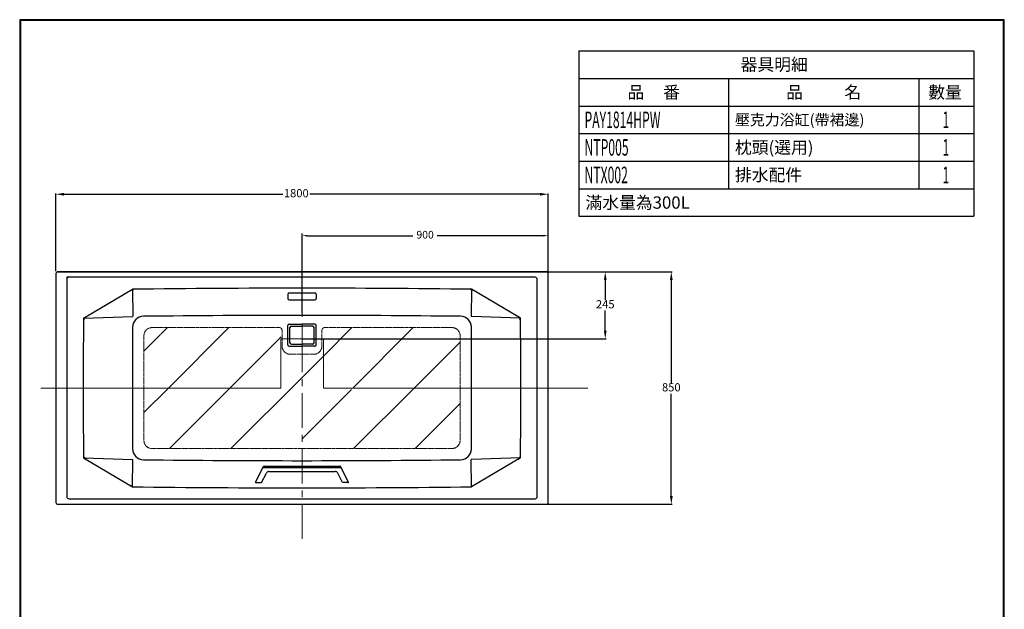
# Model space of a CAD drawing. Units: millimetres. Extents: x -898 to 3005, y 4116 to 9282.
# Drawn here: x -898 to 2702, y 7126 to 9282 of the extents above; entities that cross this region are included whole.
import ezdxf
from ezdxf.enums import TextEntityAlignment as Align

# ---------------------------------------------------------------- set-up
doc = ezdxf.new("R2010")
doc.units = ezdxf.units.MM
for name, pattern in [('AM_ISO08W050', [18, 12, -1.5, 3, -1.5]), ('AM_ISO08W050x2', [9, 6, -0.75, 1.5, -0.75]), ('AM_ISO09W050', [22.5, 12, -1.5, 3, -1.5, 3, -1.5]), ('CENTER', [50.8, 31.75, -6.35, 6.35, -6.35]), ('DASHED2', [0.375, 0.25, -0.125])]:
    doc.linetypes.add(name, pattern=pattern)
doc.layers.add('2', color=7, linetype='Continuous')
doc.layers.add('图层', color=7, linetype='Continuous')
for name, color, linetype, lineweight in [('AM_8', 1, 'Continuous', 25), ('中心線', 1, 'AM_ISO08W050x2', 20), ('虚线', 3, 'DASHED2', 15)]:
    doc.layers.add(name, color=color, linetype=linetype, lineweight=lineweight)
doc.dimstyles.new('AM_ISO', dxfattribs={"dimscale": 3, "dimtxt": 3.5, "dimasz": 2.5, "dimexe": 1, "dimexo": 1, "dimgap": 1.5, "dimtad": 0, "dimtih": 1, "dimtoh": 1, "dimdsep": 46, "dimtxsty": 'Standard', "dimcen": 0, "dimclrd": 256, "dimclre": 256, "dimclrt": 2, "dimadec": 0, "dimazin": 2, "dimtp": 0.1, "dimtm": 0.1, "dimtfac": 0.71, "dimtix": 1, "dimtmove": 2, "dimatfit": 0, "dimfxl": 1, "dimlwd": -1, "dimlwe": -1, "dimarcsym": 0})
doc.dimstyles.get("Standard").update_dxf_attribs({"dimtxt": 15, "dimasz": 15, "dimexe": 0, "dimexo": 20, "dimgap": 0, "dimtad": 2, "dimtih": 1, "dimtoh": 1, "dimdec": 4, "dimdsep": 46, "dimtxsty": 'Standard', "dimcen": 0.09, "dimadec": 0, "dimazin": 2, "dimtfac": 1, "dimtdec": 4, "dimtofl": 0, "dimtmove": 0, "dimatfit": 3, "dimfxl": 1, "dimtolj": 1, "dimtzin": 0, "dimarcsym": 0})

# ---------------------------------------------------------------- blocks, each defined once
blk = doc.blocks.new('*D73')
for p, q in [((-765.5, 8362.9), (-765.5, 8646.5)), ((-735.5, 8643.5), (64.1, 8643.5)), ((1004.5, 8643.5), (163.1, 8643.5)), ((1034.5, 8362.9), (1034.5, 8646.5))]:
    blk.add_line(p, q)
for points in [[(-735.5, 8648.5), (-735.5, 8638.5), (-765.5, 8643.5)], [(1004.5, 8648.5), (1004.5, 8638.5), (1034.5, 8643.5)]]:
    blk.add_solid(points)
at = {"layer": 'Defpoints', "color": 0}
for p in [(1034.5, 8643.5), (-765.5, 8359.9), (1034.5, 8359.9)]:
    blk.add_point(p, dxfattribs=at)
at = {"color": 2, "insert": (113.6, 8643.5), "char_height": 30, "attachment_point": 5}
blk.add_mtext('1800', dxfattribs=at)
blk = doc.blocks.new('*D74')
for p, q in [((-761.3, 8359.9), (1487.7, 8359.9)), ((1484.7, 8329.9), (1484.7, 7953.2)), ((1484.7, 7539.9), (1484.7, 7914.2)), ((-761.3, 7509.9), (1487.7, 7509.9))]:
    blk.add_line(p, q)
for points in [[(1479.7, 8329.9), (1489.7, 8329.9), (1484.7, 8359.9)], [(1479.7, 7539.9), (1489.7, 7539.9), (1484.7, 7509.9)]]:
    blk.add_solid(points)
at = {"layer": 'Defpoints', "color": 0}
for p in [(-764.3, 8359.9), (1484.7, 8359.9), (-764.3, 7509.9)]:
    blk.add_point(p, dxfattribs=at)
at = {"color": 2, "insert": (1484.7, 7933.7), "char_height": 30, "attachment_point": 5}
blk.add_mtext('850', dxfattribs=at)
blk = doc.blocks.new('*D109')
for p, q in [((137.5, 8359.9), (1246.2, 8359.9)), ((1243.2, 8329.9), (1243.2, 8256.9)), ((1243.2, 8144.9), (1243.2, 8217.9)), ((137.5, 8114.9), (1246.2, 8114.9))]:
    blk.add_line(p, q)
for points in [[(1238.2, 8329.9), (1248.2, 8329.9), (1243.2, 8359.9)], [(1238.2, 8144.9), (1248.2, 8144.9), (1243.2, 8114.9)]]:
    blk.add_solid(points)
at = {"layer": 'Defpoints', "color": 0}
for p in [(134.5, 8359.9), (1243.2, 8359.9), (134.5, 8114.9)]:
    blk.add_point(p, dxfattribs=at)
at = {"color": 2, "insert": (1243.2, 8237.4), "char_height": 30, "attachment_point": 5}
blk.add_mtext('245', dxfattribs=at)
blk = doc.blocks.new('*D113')
for p, q in [((134.5, 8208.6), (134.5, 8500)), ((1034.5, 8208.6), (1034.5, 8500)), ((154.5, 8492), (539.8, 8492)), ((1014.5, 8492), (629.1, 8492))]:
    blk.add_line(p, q)
for points in [[(154.5, 8495.3), (154.5, 8488.7), (134.5, 8492)], [(1014.5, 8495.3), (1014.5, 8488.7), (1034.5, 8492)]]:
    blk.add_solid(points)
at = {"layer": 'Defpoints', "color": 0}
for p in [(1034.5, 8492), (134.5, 8200.6), (1034.5, 8200.6)]:
    blk.add_point(p, dxfattribs=at)
at = {"color": 2, "insert": (584.5, 8492), "char_height": 28, "attachment_point": 5}
blk.add_mtext('900', dxfattribs=at)

msp = doc.modelspace()

# ---------------------------------------------------------------- linework, layer by layer
for p, q in [((-765.54, 8352.938), (-765.54, 7516.938)), ((1027.46, 8359.938), (-758.54, 8359.938)), ((1034.46, 7516.938), (1034.46, 8359.938)), ((-725.54, 8339.938), (-725.54, 7537.938)), ((986.46, 8339.938), (-725.54, 8339.938)), ((994.46, 7537.938), (994.46, 8331.938)), ((-664.456, 8189.938), (-485.54, 8296.094)), ((-485.54, 8296.094), (-484.397, 8196.728)), ((87.96, 8282.658), (180.96, 8282.658)), ((754.46, 8296.094), (753.318, 8196.728)), ((933.376, 8189.938), (754.46, 8296.094)), ((82.96, 8277.658), (82.96, 8262.658)), ((87.96, 8257.658), (180.96, 8257.658)), ((185.96, 8277.658), (185.96, 8262.658)), ((-664.456, 8189.938), (-484.397, 8196.728)), ((933.376, 8189.938), (753.318, 8196.728)), ((82.96, 8092.508), (82.96, 8163.508)), ((87.96, 8168.508), (134.46, 8168.508)), ((90.46, 8100.008), (90.46, 8156.008)), ((95.46, 8161.008), (134.46, 8161.008)), ((180.96, 8168.508), (134.46, 8168.508)), ((173.46, 8161.008), (134.46, 8161.008)), ((178.46, 8100.008), (178.46, 8156.008)), ((185.96, 8092.508), (185.96, 8163.508)), ((87.96, 8087.508), (134.46, 8087.508)), ((95.46, 8095.008), (134.46, 8095.008)), ((173.46, 8095.008), (134.46, 8095.008)), ((180.96, 8087.508), (134.46, 8087.508)), ((-664.456, 7679.938), (-484.397, 7673.148)), ((-664.456, 7679.938), (-485.54, 7573.783)), ((-485.54, 7573.783), (-484.397, 7673.148)), ((933.376, 7679.938), (753.318, 7673.148)), ((754.46, 7573.783), (753.318, 7673.148)), ((933.376, 7679.938), (754.46, 7573.783)), ((-35.183, 7590.354), (-6.093, 7648.536)), ((277.46, 7643.642), (-8.54, 7643.642)), ((-4.304, 7649.642), (273.224, 7649.642)), ((304.104, 7590.354), (275.013, 7648.536)), ((-13.189, 7589.622), (4.057, 7624.114)), ((13.001, 7629.642), (255.919, 7629.642)), ((282.109, 7589.622), (264.864, 7624.114)), ((-34.743, 7589.631), (-13.643, 7589.346)), ((303.663, 7589.631), (282.563, 7589.346)), ((-717.54, 7529.938), (986.46, 7529.938)), ((-758.54, 7509.938), (1027.46, 7509.938))]:
    msp.add_line(p, q)
at = {"lineweight": 30}
msp.add_lwpolyline([(-897.758, 4115.822), (2702.173, 4115.822), (2702.173, 9281.87), (-897.758, 9281.87)], close=True, dxfattribs=at)
at = {"color": 0}
msp.add_lwpolyline([(2699.477, 4707.921), (2699.477, 9279.173), (-895.062, 9279.173), (-895.062, 4707.921)], close=True, dxfattribs=at)
for centre, radius, start, end in [((-758.54, 8352.938), 7, 90, 180), ((1027.46, 8352.938), 7, 0, 90), ((-717.54, 8331.938), 8, 90, 180), ((986.46, 8331.938), 8, 0, 90), ((-474.339, 8256.229), 40, 90.698209, 120.681805), ((134.46, -41700.062), 50000, 90, 90.7104859), ((87.96, 8277.658), 5, 90, 180), ((134.46, -41700.062), 50000, 89.2895141, 90), ((180.96, 8277.658), 5, 0, 90), ((743.26, 8256.229), 40, 59.318195, 89.301791), ((87.96, 8262.658), 5, 180, 270), ((180.96, 8262.658), 5, 270, 0), ((29334.46, 7934.938), 30000, 179.51298, 180), ((29334.46, 7934.938), 30000, 179.51298, 180), ((-645.546, 8179.066), 19, 120.681805, 179.533451), ((-444.715, 8157.201), 40, 90.664233, 179.574939), ((134.46, -41799.442), 50000, 90, 90.6642325), ((134.46, -41799.442), 50000, 89.3357675, 90), ((713.636, 8157.201), 40, 0.425061, 89.335767), ((914.466, 8179.066), 19, 0.466549, 59.318195), ((-29065.54, 7934.938), 30000, 0, 0.48702), ((29514.46, 7934.938), 30000, 179.5749387, 180), ((87.96, 8163.508), 5, 90, 180), ((95.46, 8156.008), 5, 90, 180), ((173.46, 8156.008), 5, 0, 90), ((180.96, 8163.508), 5, 0, 90), ((-29245.54, 7934.938), 30000, 0, 0.4250613), ((95.46, 8100.008), 5, 180, 270), ((173.46, 8100.008), 5, 270, 0), ((87.96, 8092.508), 5, 180, 270), ((180.96, 8092.508), 5, 270, 0), ((29334.46, 7934.938), 30000, 180, 180.48702), ((29514.46, 7934.938), 30000, 180, 180.4250613), ((-29245.54, 7934.938), 30000, 359.5749387, 0), ((-29065.54, 7934.938), 30000, 359.51298, 0), ((-444.715, 7712.676), 40, 180.425061, 269.335767), ((713.636, 7712.676), 40, 270.664233, 359.574939), ((-645.546, 7690.811), 19, 180.466549, 239.318195), ((134.46, 57669.318), 50000, 269.3357675, 270), ((134.46, 57669.318), 50000, 270, 270.6642325), ((914.466, 7690.811), 19, 300.681805, 359.533451), ((-4.304, 7647.642), 2, 90, 153.434949), ((273.224, 7647.642), 2, 26.565051, 90), ((13.001, 7619.642), 10, 90, 153.434949), ((255.919, 7619.642), 10, 26.565051, 90), ((-474.339, 7613.648), 40, 239.318195, 269.301791), ((134.46, 57569.938), 50000, 269.2895141, 270), ((-34.736, 7590.131), 0.5, 153.434949, 269.226152), ((-13.636, 7589.846), 0.5, 269.226152, 333.434949), ((134.46, 57569.938), 50000, 270, 270.7104859), ((282.557, 7589.846), 0.5, 206.565051, 270.773848), ((303.657, 7590.131), 0.5, 270.773848, 26.565051), ((743.26, 7613.648), 40, 270.698209, 300.681805), ((-717.54, 7537.938), 8, 180, 270), ((986.46, 7537.938), 8, 270, 0), ((-758.54, 7516.938), 7, 180, 270), ((1027.46, 7516.938), 7, 270, 0)]:
    msp.add_arc(centre, radius, start, end)
at = {"layer": '2', "color": 7}
for p, q in [((1147.171, 9167.64), (1147.171, 8562.84)), ((1147.171, 9167.64), (2590.464, 9167.64)), ((2590.464, 9167.64), (2590.464, 8562.84)), ((1147.171, 9066.84), (2490.464, 9066.84)), ((1147.171, 9066.84), (2590.464, 9066.84)), ((1693.689, 9066.84), (1693.689, 8966.04)), ((2389.664, 9066.84), (2389.664, 8966.04)), ((1147.171, 8966.04), (2490.464, 8966.04)), ((1147.171, 8966.04), (2590.464, 8966.04)), ((1693.689, 8966.04), (1693.689, 8865.24)), ((2389.664, 8966.04), (2389.664, 8865.24)), ((1147.171, 8865.24), (2490.464, 8865.24)), ((1147.171, 8865.24), (2590.464, 8865.24)), ((1693.689, 8865.24), (1693.689, 8764.44)), ((2389.664, 8865.24), (2389.664, 8764.44)), ((1147.171, 8764.44), (2490.464, 8764.44)), ((1147.171, 8764.44), (2590.464, 8764.44)), ((1693.689, 8764.44), (1693.689, 8663.64)), ((2389.664, 8764.44), (2389.664, 8663.64)), ((1147.171, 8663.64), (2490.464, 8663.64)), ((1147.171, 8663.64), (2590.464, 8663.64)), ((1147.171, 8562.84), (2590.464, 8562.84))]:
    msp.add_line(p, q, dxfattribs=at)
at = {"layer": 'AM_8', "lineweight": 15}
for p, q in [((-382.389, 8130.647), (-357.055, 8155.982)), ((-353.592, 7934.938), (-132.548, 8155.982)), ((212.46, 8051.977), (316.465, 8155.982)), ((319.928, 7934.938), (540.971, 8155.982)), ((-443.532, 8069.504), (-383.718, 8129.318)), ((-129.085, 7934.938), (58.549, 8122.573)), ((544.434, 7934.938), (712.453, 8102.957)), ((134.46, 7973.977), (212.46, 8051.977)), ((-125.84, 7713.677), (134.46, 7973.977)), ((-443.532, 7844.998), (-353.592, 7934.938)), ((-350.347, 7713.677), (-129.085, 7934.938)), ((134.46, 7749.471), (315.013, 7930.024)), ((323.172, 7713.677), (544.434, 7934.938)), ((547.679, 7713.677), (712.453, 7878.451))]:
    msp.add_line(p, q, dxfattribs=at)
at = {"layer": '中心線', "linetype": 'CENTER', "ltscale": 4}
msp.add_line((134.46, 7382.969), (134.46, 8442.748), dxfattribs=at)
at = {"layer": '中心線'}
for p, q in [((134.46, 8168.508), (134.46, 8047.995)), ((56.46, 8114.938), (212.46, 8114.938)), ((56.46, 7934.938), (56.46, 8114.938)), ((212.46, 8114.938), (212.46, 7934.938)), ((-819.998, 7934.938), (56.46, 7934.938)), ((212.46, 7934.938), (1179.293, 7934.938))]:
    msp.add_line(p, q, dxfattribs=at)
at = {"layer": '图层'}
msp.add_line((-70.276, 8359.938), (-80.276, 8359.938), dxfattribs=at)
at = {"layer": '虚线', "color": 2, "linetype": 'AM_ISO09W050', "lineweight": 15}
for p, q in [((51.46, 8155.982), (-413.532, 8155.982)), ((61.46, 8145.982), (61.46, 8088.438)), ((207.46, 8145.982), (207.46, 8088.438)), ((217.46, 8155.982), (682.453, 8155.982)), ((-443.532, 8125.982), (-443.532, 7743.677)), ((712.453, 8125.982), (712.453, 7743.677)), ((91.46, 8058.438), (134.46, 8058.438)), ((180.371, 8058.438), (134.46, 8058.438)), ((-413.532, 7713.677), (134.46, 7713.677)), ((682.453, 7713.677), (134.46, 7713.677))]:
    msp.add_line(p, q, dxfattribs=at)
for centre, radius, start, end in [((-413.532, 8125.982), 30, 90, 180), ((51.46, 8145.982), 10, 0, 90), ((217.46, 8145.982), 10, 90, 180), ((682.453, 8125.982), 30, 0, 90), ((-413.532, 7743.677), 30, 180, 270), ((682.453, 7743.677), 30, 270, 0)]:
    msp.add_arc(centre, radius, start, end, dxfattribs=at)
at = {"layer": '虚线', "color": 2, "linetype": 'AM_ISO08W050', "lineweight": 15}
for centre, start, end in [((91.46, 8088.438), 180, 270), ((177.46, 8088.438), 270, 0)]:
    msp.add_arc(centre, 30, start, end, dxfattribs=at)

# ---------------------------------------------------------------- texts
for s, insert, char_height, width, attachment_point in [('{\\fPMingLiU|b0|i0|c136|p18;器具明細}', (1860.779, 9118.032), 45, 695.97466, 5), ('{\\fPMingLiU|b0|i0|c136|p18;品     番}', (1420.43, 9016.44), 45, 546.51788, 5), ('{\\fPMingLiU|b0|i0|c136|p18;品           名}', (2041.677, 9016.44), 45, 695.97466, 5), ('{\\fPMingLiU|b0|i0|c136|p18;數量}', (2485.4, 9016.317), 45, 695.97466, 5), ('{\\fPMingLiU|b0|i0|c136|p18;\\T1.5;壓克力浴缸(帶裙邊)}', (1717.39, 8915.64), 40, 672.2742, 4), ('{\\fPMingLiU|b0|i0|c136|p18;\\T1.5;枕頭(選用)}', (1717.39, 8814.84), 45, 672.2742, 4), ('{\\fPMingLiU|b0|i0|c136|p18;\\T1.5;排水配件}', (1717.39, 8714.04), 45, 672.2742, 4), ('{\\fPMingLiU|b0|i0|c136|p18;\\T1.5;滿水量為300L}', (1170.872, 8613.24), 45, 672.2742, 4)]:
    msp.add_mtext(s, dxfattribs=dict(insert=insert, char_height=char_height, width=width, attachment_point=attachment_point))
at = {"layer": '2', "color": 7, "width": 0.54}
for s, p in [('PAY1814HPW', (1167.331, 8915.64)), ('NTP005', (1167.331, 8814.84)), ('NTX002', (1167.331, 8714.04))]:
    msp.add_text(s, height=60.48, dxfattribs=at).set_placement(p, align=Align.MIDDLE_LEFT)
for p in [(2488.446, 8915.64), (2488.446, 8814.84), (2488.446, 8714.04)]:
    msp.add_text('1', height=60.48, dxfattribs=at).set_placement(p, align=Align.MIDDLE_CENTER)

# ---------------------------------------------------------------- dimensions: what is measured, and where the dimension line sits
dim = msp.add_linear_dim(base=(1034.46, 8643.527), p1=(-765.54, 8359.938), p2=(1034.46, 8359.938), dimstyle='AM_ISO', override={"dimtxt": 10, "dimasz": 10, "dimsah": 1})
dim.commit()
dim.dimension.update_dxf_attribs({"geometry": '*D73', "text_midpoint": (113.59, 8643.527), "dimtype": 160})
at = {"color": 1}
dim = msp.add_linear_dim(base=(1034.46, 8491.99), p1=(134.46, 8200.558), p2=(1034.46, 8200.558), dimstyle='Standard', override={"dimscale": 8, "dimtxt": 3.5, "dimasz": 2.5, "dimexe": 1, "dimexo": 1, "dimgap": 1.5, "dimtad": 0, "dimdec": 2, "dimcen": 0, "dimclrd": 256, "dimclre": 256, "dimclrt": 2, "dimtp": 0.1, "dimtm": 0.1, "dimtfac": 0.71, "dimtdec": 2, "dimtix": 1, "dimtofl": 1, "dimtmove": 2, "dimatfit": 0, "dimfxl": 0.18, "dimtolj": 0, "dimtzin": 8, "dimlwd": 65535, "dimlwe": 65535}, dxfattribs=at)
dim.commit()
dim.dimension.update_dxf_attribs({"geometry": '*D113', "text_midpoint": (584.46, 8491.99)})
dim = msp.add_linear_dim(base=(1484.711, 8359.938), p1=(-764.34, 7509.938), p2=(-764.34, 8359.938), angle=90, dimstyle='AM_ISO', override={"dimtxt": 10, "dimasz": 10, "dimsah": 1})
dim.commit()
dim.dimension.update_dxf_attribs({"geometry": '*D74', "text_midpoint": (1484.711, 7933.744), "dimtype": 160})
dim = msp.add_linear_dim(base=(1243.184, 8359.938), p1=(134.46, 8114.938), p2=(134.46, 8359.938), angle=90, dimstyle='AM_ISO', override={"dimtxt": 10, "dimasz": 10, "dimsah": 1})
dim.commit()
dim.dimension.update_dxf_attribs({"geometry": '*D109', "text_midpoint": (1243.184, 8237.438)})

doc.saveas('drawing.dxf')
